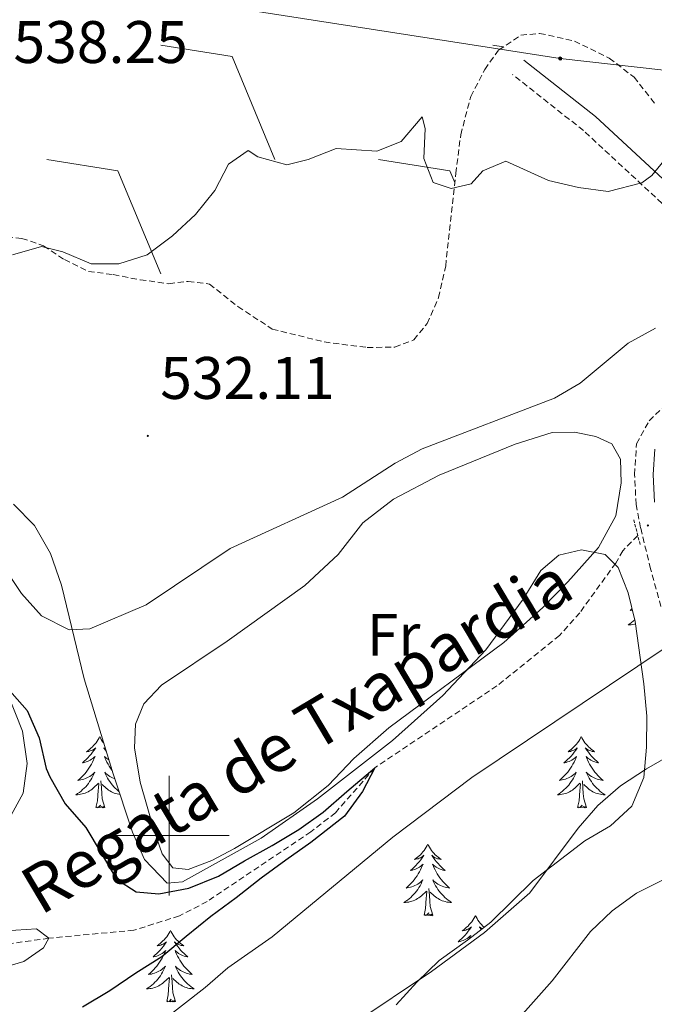
# Model space of a CAD drawing. Units: metres. Extents: x 610164 to 614667, y 4717346 to 4720388.
# Drawn here: x 611475 to 611581, y 4717972 to 4718136 of the extents above; entities that cross this region are included whole.
import ezdxf
from ezdxf.enums import TextEntityAlignment as Align

# ---------------------------------------------------------------- set-up
doc = ezdxf.new("R2010")
doc.units = ezdxf.units.M
doc.header["$MEASUREMENT"] = 0
doc.linetypes.add('TRAZOS', pattern=[0.75, 0.5, -0.25])
doc.linetypes.add('TRAZOSX2', pattern=[1.5, 1, -0.5])
for name, color, linetype, lineweight in [('Carátula', 7, 'Continuous', 5), ('Level 11', 142, 'TRAZOSX2', 13), ('Level 21', 19, 'Continuous', 0), ('Level 32', 19, 'Continuous', 0), ('Level 35', 92, 'Continuous', 0), ('Level 36', 19, 'Continuous', 40), ('Level 37', 92, 'Continuous', 0), ('Level 4', 36, 'Continuous', 30), ('Level 41', 39, 'Continuous', 0), ('Level 43', 142, 'Continuous', 0), ('Level 5', 36, 'Continuous', 0), ('Level 63', 7, 'Continuous', 0), ('Level 7', 1, 'Continuous', 0)]:
    doc.layers.add(name, color=color, linetype=linetype, lineweight=lineweight)
doc.styles.add('Arial', font='ARIAL.TTF', dxfattribs={"height": 0.2})

# ---------------------------------------------------------------- blocks, each defined once
blk = doc.blocks.new('5PELE')
at = {"layer": 'Carátula', "linetype": 'Continuous', "lineweight": 5}
h = blk.add_hatch(color=9, dxfattribs=at)
edge = h.paths.add_edge_path()
edge.add_arc((0, 0), 2.85, 359.999, 719.999)
at = {"layer": 'Carátula', "color": 252, "linetype": 'Continuous', "lineweight": 5}
blk.add_circle((0, 0, 0), 2.85, dxfattribs=at)
blk = doc.blocks.new('5PATER')
at = {"layer": 'Carátula', "linetype": 'Continuous', "lineweight": 5}
h = blk.add_hatch(color=250, dxfattribs=at)
edge = h.paths.add_edge_path()
edge.add_ellipse((0, 0), major_axis=(-1.33, -1.34), ratio=0.999422, start_angle=0, end_angle=360)

msp = doc.modelspace()

# ---------------------------------------------------------------- linework, layer by layer
at = {"layer": 'Level 11', "color": 142, "linetype": 'TRAZOSX2', "lineweight": 13}
msp.add_polyline3d([(611578.33, 4718050.12, 526.08), (611575.81, 4718047.6, 526.06), (611574.65, 4718045.54, 526.03), (611568.62, 4718037.23, 525.97), (611565.24, 4718033.42, 525.91), (611554.78, 4718025, 525.73), (611534.37, 4718011.33, 525), (611527.78, 4718003.83, 524.76), (611523.68, 4718000.62, 524.64), (611506.31, 4717988.99, 524.22), (611501.69, 4717986.59, 523.89), (611494.09, 4717984.2, 522.78), (611479.89, 4717982.87, 520), (611471.61, 4717981.71, 519.43)], dxfattribs=at)
at = {"layer": 'Level 21', "color": 19, "linetype": 'Continuous', "lineweight": 0}
for points in [[(611587.79, 4718104.8, 533.75), (611571.24, 4718120.14, 536.93), (611559.27, 4718129.56, 538.24)], [(611581.11, 4718055.72, 526.8), (611580.87, 4718060.32, 526.86), (611581.15, 4718064.58, 527.07)]]:
    msp.add_polyline3d(points, dxfattribs=at)
at = {"layer": 'Level 21', "color": 19, "linetype": 'TRAZOSX2', "lineweight": 0}
for points in [[(611585.68, 4718102.56, 533.75), (611569.24, 4718117.79, 536.93), (611557.37, 4718127.15, 538.24)], [(611582.2, 4718038.26, 528.13), (611580.47, 4718044.55, 527.08), (611578.8, 4718051.41, 526.86), (611578.05, 4718055.34, 526.8), (611577.78, 4718060.34, 526.86), (611578.12, 4718065.46, 527.07), (611580.21, 4718069.3, 527.13), (611583.14, 4718072.11, 527.4)]]:
    msp.add_polyline3d(points, dxfattribs=at)
at = {"layer": 'Level 21', "color": 1, "linetype": 'TRAZOS', "lineweight": 0}
msp.add_polyline3d([(611578.71, 4718048.63, 526.68), (611577.63, 4718052.87, 526.68)], dxfattribs=at)
at = {"layer": 'Level 32', "color": 6, "linetype": 'Continuous', "lineweight": 0, "ltscale": 0.5}
msp.add_polyline3d([(611207.06, 4718213.93, 531.31), (611350.85, 4718170.98, 530.04), (611419.62, 4718152.27, 535.19), (611428.86, 4718151.06, 535.71), (611565.37, 4718129.81, 537.56), (611626.23, 4718122.97, 536.2)], dxfattribs=at)
at = {"layer": 'Level 35', "color": 92, "linetype": 'Continuous', "lineweight": 0, "ltscale": 0.5}
for points in [[(611473.97, 4718055.37, 535.46), (611477.48, 4718051.81, 535.42), (611480.12, 4718047.12, 534.8), (611481.99, 4718041.86, 534.07), (611485.75, 4718026.21, 533.35), (611490.61, 4718010.32, 533.76), (611493.84, 4718000.57, 534.73), (611495.88, 4717996.03, 535.07), (611499.66, 4717992.05, 535.33), (611502.19, 4717992.31, 535.27), (611515.36, 4717999.57, 535.27), (611524.77, 4718006.13, 535.45), (611537.34, 4718015.92, 535.46), (611545.73, 4718023.43, 535.58), (611552.93, 4718031.06, 536.05), (611559.19, 4718039.5, 536.06), (611562.11, 4718044.29, 535.94), (611565.11, 4718046.84, 535.94), (611568.89, 4718047.76, 536.12), (611572.87, 4718046.94, 536.42), (611575.05, 4718044.79, 536.9), (611576.7, 4718040.58, 537.74), (611577.91, 4718035.75, 538.2), (611579.31, 4718025.36, 540.33), (611579.82, 4718019.95, 540.51), (611579.79, 4718014.77, 541.66), (611579.34, 4718009.71, 542.8), (611577.32, 4718004.94, 543.04), (611573.78, 4718001.61, 542.98), (611569.45, 4717999.12, 542.8), (611560.83, 4717992.51, 542.86), (611553.77, 4717985.55, 543.46), (611549.83, 4717982.56, 544.25), (611545.13, 4717979.12, 544.73), (611541.36, 4717975.54, 545.33), (611537.95, 4717971.73, 545.75)], [(611473.23, 4718002.8, 532.87), (611475.56, 4718007.09, 532.02), (611476.26, 4718012.05, 532.07), (611475.44, 4718017.44, 532.5), (611471.65, 4718026.84, 532.84)]]:
    msp.add_polyline3d(points, dxfattribs=at)
at = {"layer": 'Level 36', "color": 19, "linetype": 'Continuous', "lineweight": 0}
for points in [[(611498.6, 4718132.03), (611510.5, 4718130.15)], [(611554.08, 4718132.03), (611555.84, 4718131.75)], [(611510.5, 4718130.15), (611517.67, 4718112.95)], [(611479.51, 4718112.95), (611491.42, 4718111.07)], [(611535, 4718112.95), (611546.9, 4718111.07)], [(611491.42, 4718111.07), (611498.59, 4718093.87)], [(611546.9, 4718111.07), (611547.73, 4718109.09)]]:
    msp.add_lwpolyline(points, dxfattribs=at)
at = {"layer": 'Level 36', "color": 92, "linetype": 'Continuous', "lineweight": 0}
for points in [[(611577.37, 4718037.89), (611577.35, 4718037.87), (611577.05, 4718037.61), (611577.25, 4718037.64), (611577.43, 4718037.67)], [(611577.83, 4718036.05), (611577.57, 4718035.83), (611577.29, 4718035.61), (611577.01, 4718035.4), (611576.72, 4718035.21), (611576.98, 4718035.22), (611577.24, 4718035.24), (611577.51, 4718035.28), (611577.77, 4718035.34), (611577.95, 4718035.39)], [(611488.37, 4718016.54), (611488.26, 4718016.32), (611488.11, 4718016.04), (611487.94, 4718015.78), (611487.76, 4718015.52), (611487.56, 4718015.27), (611487.36, 4718015.04), (611487.14, 4718014.81), (611486.91, 4718014.59), (611486.67, 4718014.39), (611486.42, 4718014.2), (611486.16, 4718014.02), (611486.36, 4718014.04), (611486.56, 4718014.08), (611486.76, 4718014.14), (611486.95, 4718014.21), (611487.14, 4718014.29), (611487.32, 4718014.39), (611487.5, 4718014.5), (611487.7, 4718014.69), (611487.66, 4718014.63), (611487.43, 4718014.28), (611487.19, 4718013.95), (611486.93, 4718013.62), (611486.66, 4718013.31), (611486.38, 4718013), (611486.09, 4718012.71), (611485.79, 4718012.42), (611485.48, 4718012.15), (611485.6, 4718012.18), (611485.85, 4718012.23), (611486.09, 4718012.31), (611486.32, 4718012.4), (611486.55, 4718012.5), (611486.78, 4718012.62), (611486.99, 4718012.75), (611487.2, 4718012.89), (611487.4, 4718013.05), (611487.59, 4718013.22), (611487.5, 4718013), (611487.34, 4718012.64), (611487.17, 4718012.28), (611486.99, 4718011.94), (611486.79, 4718011.6), (611486.57, 4718011.26), (611486.35, 4718010.94), (611486.11, 4718010.63), (611485.86, 4718010.33), (611485.59, 4718010.04), (611485.32, 4718009.75), (611485.03, 4718009.48), (611484.73, 4718009.23), (611484.93, 4718009.25), (611485.2, 4718009.3), (611485.46, 4718009.36), (611485.72, 4718009.44), (611485.97, 4718009.53), (611486.22, 4718009.64), (611486.46, 4718009.76), (611486.7, 4718009.9), (611486.92, 4718010.05), (611487.14, 4718010.22), (611487.34, 4718010.39), (611487.54, 4718010.58), (611487.4, 4718010.25)], [(611488.37, 4718016.54), (611488.49, 4718016.32), (611488.64, 4718016.04), (611488.81, 4718015.78), (611488.99, 4718015.52), (611489.03, 4718015.47)], [(611568.88, 4718016.54), (611568.77, 4718016.32), (611568.61, 4718016.04), (611568.45, 4718015.78), (611568.26, 4718015.52), (611568.07, 4718015.27), (611567.86, 4718015.04), (611567.64, 4718014.81), (611567.41, 4718014.59), (611567.17, 4718014.39), (611566.92, 4718014.2), (611566.66, 4718014.02), (611566.86, 4718014.04), (611567.06, 4718014.08), (611567.26, 4718014.14), (611567.46, 4718014.21), (611567.65, 4718014.29), (611567.83, 4718014.39), (611568, 4718014.5), (611568.21, 4718014.69), (611568.17, 4718014.63), (611567.94, 4718014.28), (611567.69, 4718013.95), (611567.44, 4718013.62), (611567.17, 4718013.3), (611566.89, 4718013), (611566.6, 4718012.71), (611566.29, 4718012.42), (611565.98, 4718012.15), (611566.11, 4718012.18), (611566.35, 4718012.23), (611566.59, 4718012.31), (611566.83, 4718012.39), (611567.06, 4718012.5), (611567.28, 4718012.62), (611567.5, 4718012.75), (611567.71, 4718012.89), (611567.9, 4718013.05), (611568.09, 4718013.22), (611568, 4718013), (611567.85, 4718012.64), (611567.67, 4718012.28), (611567.49, 4718011.93), (611567.29, 4718011.59), (611567.08, 4718011.26), (611566.85, 4718010.94), (611566.61, 4718010.63), (611566.36, 4718010.33), (611566.1, 4718010.03), (611565.82, 4718009.75), (611565.53, 4718009.48), (611565.24, 4718009.22), (611565.43, 4718009.25), (611565.7, 4718009.3), (611565.96, 4718009.36), (611566.22, 4718009.44), (611566.48, 4718009.53), (611566.73, 4718009.64), (611566.97, 4718009.76), (611567.2, 4718009.9), (611567.43, 4718010.05), (611567.64, 4718010.22), (611567.85, 4718010.39), (611568.04, 4718010.58), (611567.9, 4718010.25)], [(611568.88, 4718016.54), (611568.99, 4718016.32), (611569.15, 4718016.04), (611569.31, 4718015.78), (611569.49, 4718015.52), (611569.69, 4718015.27), (611569.9, 4718015.04), (611570.11, 4718014.81), (611570.35, 4718014.59), (611570.59, 4718014.39), (611570.84, 4718014.2), (611571.1, 4718014.02), (611570.9, 4718014.04), (611570.69, 4718014.08), (611570.49, 4718014.14), (611570.3, 4718014.21), (611570.11, 4718014.29), (611569.93, 4718014.39), (611569.76, 4718014.5), (611569.55, 4718014.69), (611569.59, 4718014.63), (611569.82, 4718014.28), (611570.07, 4718013.95), (611570.32, 4718013.62), (611570.59, 4718013.3), (611570.87, 4718013), (611571.16, 4718012.71), (611571.46, 4718012.42), (611571.78, 4718012.15), (611571.65, 4718012.18), (611571.41, 4718012.23), (611571.17, 4718012.31), (611570.93, 4718012.39), (611570.7, 4718012.5), (611570.47, 4718012.62), (611570.26, 4718012.75), (611570.05, 4718012.89), (611569.85, 4718013.05), (611569.67, 4718013.22), (611569.76, 4718013), (611569.91, 4718012.64), (611570.08, 4718012.28), (611570.27, 4718011.93), (611570.47, 4718011.59), (611570.68, 4718011.26), (611570.91, 4718010.94), (611571.15, 4718010.63), (611571.4, 4718010.33), (611571.66, 4718010.03), (611571.94, 4718009.75), (611572.22, 4718009.48), (611572.52, 4718009.22), (611572.32, 4718009.25), (611572.06, 4718009.3), (611571.79, 4718009.36), (611571.53, 4718009.44), (611571.28, 4718009.53), (611571.03, 4718009.64), (611570.79, 4718009.76), (611570.56, 4718009.9), (611570.33, 4718010.05), (611570.12, 4718010.22), (611569.91, 4718010.39), (611569.71, 4718010.58), (611569.86, 4718010.25)], [(611489.35, 4718014.44), (611489.25, 4718014.5), (611489.05, 4718014.69), (611489.09, 4718014.63), (611489.32, 4718014.28), (611489.45, 4718014.1)], [(611489.89, 4718012.66), (611489.75, 4718012.75), (611489.55, 4718012.89), (611489.35, 4718013.05), (611489.16, 4718013.22), (611489.25, 4718013), (611489.41, 4718012.64), (611489.58, 4718012.28), (611489.76, 4718011.94), (611489.96, 4718011.6), (611490.17, 4718011.26), (611490.4, 4718010.94), (611490.43, 4718010.91)], [(611487.4, 4718010.25), (611487.24, 4718009.93), (611487.07, 4718009.62), (611486.89, 4718009.31), (611486.69, 4718009.02), (611486.48, 4718008.73), (611486.26, 4718008.45), (611486.03, 4718008.18), (611485.78, 4718007.92), (611485.52, 4718007.68), (611485.25, 4718007.45), (611484.97, 4718007.22), (611484.68, 4718007.02), (611484.39, 4718006.82), (611484.66, 4718006.83), (611484.92, 4718006.86), (611485.18, 4718006.9), (611485.44, 4718006.96), (611485.7, 4718007.03), (611485.95, 4718007.12), (611486.19, 4718007.22), (611486.43, 4718007.33), (611486.66, 4718007.46), (611486.88, 4718007.61), (611487.09, 4718007.77), (611487.3, 4718007.94), (611488.15, 4718008.74)], [(611490.88, 4718009.5), (611490.77, 4718009.53), (611490.53, 4718009.64), (611490.29, 4718009.76), (611490.05, 4718009.9), (611489.83, 4718010.05), (611489.61, 4718010.22), (611489.41, 4718010.39), (611489.21, 4718010.58), (611489.35, 4718010.25), (611489.51, 4718009.93), (611489.67, 4718009.62), (611489.86, 4718009.31), (611490.05, 4718009.02), (611490.27, 4718008.73), (611490.49, 4718008.45), (611490.72, 4718008.18), (611490.97, 4718007.92), (611491.23, 4718007.68), (611491.5, 4718007.45), (611491.58, 4718007.38)], [(611567.9, 4718010.25), (611567.75, 4718009.93), (611567.58, 4718009.62), (611567.39, 4718009.31), (611567.2, 4718009.02), (611566.99, 4718008.73), (611566.77, 4718008.45), (611566.53, 4718008.18), (611566.28, 4718007.92), (611566.03, 4718007.68), (611565.76, 4718007.44), (611565.48, 4718007.22), (611565.19, 4718007.01), (611564.9, 4718006.82), (611565.16, 4718006.83), (611565.43, 4718006.86), (611565.69, 4718006.9), (611565.95, 4718006.96), (611566.2, 4718007.03), (611566.45, 4718007.11), (611566.7, 4718007.22), (611566.93, 4718007.33), (611567.17, 4718007.46), (611567.39, 4718007.61), (611567.6, 4718007.77), (611567.8, 4718007.94), (611568.65, 4718008.74)], [(611569.86, 4718010.25), (611570.01, 4718009.93), (611570.18, 4718009.62), (611570.36, 4718009.31), (611570.56, 4718009.02), (611570.77, 4718008.73), (611570.99, 4718008.45), (611571.23, 4718008.18), (611571.47, 4718007.92), (611571.73, 4718007.68), (611572, 4718007.44), (611572.28, 4718007.22), (611572.57, 4718007.01), (611572.86, 4718006.82), (611572.59, 4718006.83), (611572.33, 4718006.86), (611572.07, 4718006.9), (611571.81, 4718006.96), (611571.55, 4718007.03), (611571.31, 4718007.11), (611571.06, 4718007.22), (611570.82, 4718007.33), (611570.59, 4718007.46), (611570.37, 4718007.61), (611570.16, 4718007.77), (611569.95, 4718007.94), (611569.3, 4718008.56)], [(611487.75, 4718004.69), (611488, 4718005.81), (611488.11, 4718007.55), (611488.16, 4718007.98), (611488.22, 4718008.7)], [(611489.23, 4718004.69), (611488.8, 4718006.13), (611488.71, 4718007.03), (611488.66, 4718007.98), (611488.56, 4718009.14)], [(611491.75, 4718006.87), (611491.56, 4718006.9), (611491.31, 4718006.96), (611491.05, 4718007.03), (611490.8, 4718007.12), (611490.56, 4718007.22), (611490.32, 4718007.33), (611490.09, 4718007.46), (611489.87, 4718007.61), (611489.65, 4718007.77), (611489.45, 4718007.94), (611488.79, 4718008.56)], [(611568.26, 4718004.69), (611568.51, 4718005.8), (611568.62, 4718007.55), (611568.67, 4718007.98), (611568.73, 4718008.7)], [(611569.73, 4718004.69), (611569.3, 4718006.13), (611569.21, 4718007.03), (611569.16, 4718007.98), (611569.06, 4718009.14)], [(611489.23, 4718004.69), (611489.05, 4718004.62), (611489.03, 4718004.86), (611488.84, 4718004.64), (611488.72, 4718004.84), (611488.6, 4718004.73), (611488.33, 4718004.68), (611488.53, 4718005.07), (611488.14, 4718004.69), (611487.95, 4718004.64), (611487.91, 4718004.8), (611487.75, 4718004.69)], [(611569.73, 4718004.69), (611569.56, 4718004.62), (611569.54, 4718004.86), (611569.35, 4718004.64), (611569.23, 4718004.84), (611569.11, 4718004.73), (611568.83, 4718004.68), (611569.03, 4718005.07), (611568.65, 4718004.69), (611568.46, 4718004.64), (611568.42, 4718004.8), (611568.26, 4718004.69)], [(611543.22, 4717998.55), (611543.11, 4717998.33), (611542.95, 4717998.06), (611542.79, 4717997.79), (611542.61, 4717997.54), (611542.41, 4717997.29), (611542.2, 4717997.05), (611541.99, 4717996.82), (611541.75, 4717996.61), (611541.51, 4717996.4), (611541.26, 4717996.21), (611541, 4717996.04), (611541.2, 4717996.06), (611541.41, 4717996.1), (611541.61, 4717996.15), (611541.8, 4717996.22), (611541.99, 4717996.3), (611542.17, 4717996.4), (611542.34, 4717996.52), (611542.55, 4717996.71), (611542.51, 4717996.64), (611542.28, 4717996.3), (611542.03, 4717995.96), (611541.78, 4717995.64), (611541.51, 4717995.32), (611541.23, 4717995.01), (611540.94, 4717994.72), (611540.64, 4717994.44), (611540.32, 4717994.17), (611540.45, 4717994.19), (611540.69, 4717994.25), (611540.93, 4717994.32), (611541.17, 4717994.41), (611541.4, 4717994.51), (611541.63, 4717994.63), (611541.84, 4717994.76), (611542.05, 4717994.9), (611542.25, 4717995.06), (611542.43, 4717995.23), (611542.34, 4717995.01), (611542.19, 4717994.65), (611542.02, 4717994.3), (611541.83, 4717993.95), (611541.63, 4717993.61), (611541.42, 4717993.28), (611541.19, 4717992.96), (611540.95, 4717992.64), (611540.7, 4717992.34), (611540.44, 4717992.05), (611540.16, 4717991.77), (611539.88, 4717991.5), (611539.58, 4717991.24), (611539.78, 4717991.26), (611540.04, 4717991.31), (611540.31, 4717991.37), (611540.57, 4717991.45), (611540.82, 4717991.55), (611541.07, 4717991.66), (611541.31, 4717991.78), (611541.54, 4717991.92), (611541.77, 4717992.07), (611541.98, 4717992.23), (611542.19, 4717992.41), (611542.39, 4717992.59), (611542.24, 4717992.27)], [(611543.22, 4717998.55), (611543.33, 4717998.33), (611543.49, 4717998.06), (611543.65, 4717997.79), (611543.84, 4717997.54), (611544.03, 4717997.29), (611544.24, 4717997.05), (611544.46, 4717996.82), (611544.69, 4717996.61), (611544.93, 4717996.4), (611545.18, 4717996.21), (611545.44, 4717996.04), (611545.24, 4717996.06), (611545.04, 4717996.1), (611544.84, 4717996.15), (611544.64, 4717996.22), (611544.45, 4717996.3), (611544.27, 4717996.4), (611544.1, 4717996.52), (611543.89, 4717996.71), (611543.93, 4717996.64), (611544.16, 4717996.3), (611544.41, 4717995.96), (611544.66, 4717995.64), (611544.93, 4717995.32), (611545.21, 4717995.01), (611545.5, 4717994.72), (611545.81, 4717994.44), (611546.12, 4717994.17), (611545.99, 4717994.19), (611545.75, 4717994.25), (611545.51, 4717994.32), (611545.27, 4717994.41), (611545.04, 4717994.51), (611544.82, 4717994.63), (611544.6, 4717994.76), (611544.39, 4717994.9), (611544.2, 4717995.06), (611544.01, 4717995.23), (611544.1, 4717995.01), (611544.25, 4717994.65), (611544.43, 4717994.3), (611544.61, 4717993.95), (611544.81, 4717993.61), (611545.02, 4717993.28), (611545.25, 4717992.96), (611545.49, 4717992.64), (611545.74, 4717992.34), (611546, 4717992.05), (611546.28, 4717991.77), (611546.57, 4717991.5), (611546.86, 4717991.24), (611546.67, 4717991.26), (611546.4, 4717991.31), (611546.14, 4717991.37), (611545.88, 4717991.45), (611545.62, 4717991.55), (611545.37, 4717991.66), (611545.13, 4717991.78), (611544.9, 4717991.92), (611544.67, 4717992.07), (611544.46, 4717992.23), (611544.25, 4717992.41), (611544.06, 4717992.59), (611544.2, 4717992.27)], [(611542.24, 4717992.27), (611542.09, 4717991.95), (611541.92, 4717991.63), (611541.74, 4717991.33), (611541.54, 4717991.03), (611541.33, 4717990.74), (611541.11, 4717990.46), (611540.87, 4717990.2), (611540.63, 4717989.94), (611540.37, 4717989.69), (611540.1, 4717989.46), (611539.82, 4717989.24), (611539.53, 4717989.03), (611539.24, 4717988.84), (611539.51, 4717988.85), (611539.77, 4717988.87), (611540.03, 4717988.91), (611540.29, 4717988.97), (611540.55, 4717989.04), (611540.79, 4717989.13), (611541.04, 4717989.23), (611541.28, 4717989.35), (611541.51, 4717989.48), (611541.73, 4717989.62), (611541.94, 4717989.78), (611542.15, 4717989.95), (611542.99, 4717990.75)], [(611544.2, 4717992.27), (611544.35, 4717991.95), (611544.52, 4717991.63), (611544.71, 4717991.33), (611544.9, 4717991.03), (611545.11, 4717990.74), (611545.33, 4717990.46), (611545.57, 4717990.2), (611545.82, 4717989.94), (611546.07, 4717989.69), (611546.34, 4717989.46), (611546.62, 4717989.24), (611546.91, 4717989.03), (611547.2, 4717988.84), (611546.94, 4717988.85), (611546.67, 4717988.87), (611546.41, 4717988.91), (611546.15, 4717988.97), (611545.9, 4717989.04), (611545.65, 4717989.13), (611545.4, 4717989.23), (611545.17, 4717989.35), (611544.93, 4717989.48), (611544.71, 4717989.62), (611544.5, 4717989.78), (611544.3, 4717989.95), (611543.64, 4717990.57)], [(611542.6, 4717986.7), (611542.85, 4717987.82), (611542.96, 4717989.56), (611543.01, 4717989.99), (611543.07, 4717990.72)], [(611544.07, 4717986.7), (611543.64, 4717988.14), (611543.55, 4717989.04), (611543.51, 4717989.99), (611543.4, 4717991.16)], [(611544.07, 4717986.7), (611543.9, 4717986.63), (611543.88, 4717986.87), (611543.69, 4717986.65), (611543.57, 4717986.85), (611543.45, 4717986.74), (611543.18, 4717986.69), (611543.37, 4717987.08), (611542.99, 4717986.7), (611542.8, 4717986.65), (611542.76, 4717986.81), (611542.6, 4717986.7)], [(611551.18, 4717986.63), (611551.07, 4717986.41), (611550.91, 4717986.14), (611550.75, 4717985.87), (611550.57, 4717985.62), (611550.37, 4717985.37), (611550.16, 4717985.13), (611549.95, 4717984.9), (611549.71, 4717984.69), (611549.47, 4717984.48), (611549.22, 4717984.29), (611548.96, 4717984.12), (611549.16, 4717984.14), (611549.37, 4717984.18), (611549.57, 4717984.23), (611549.76, 4717984.3), (611549.95, 4717984.39), (611550.13, 4717984.48), (611550.3, 4717984.6), (611550.51, 4717984.79), (611550.47, 4717984.72), (611550.24, 4717984.38), (611549.99, 4717984.04), (611549.74, 4717983.72), (611549.47, 4717983.4), (611549.19, 4717983.1), (611548.9, 4717982.8), (611548.6, 4717982.52), (611548.28, 4717982.25), (611548.41, 4717982.27), (611548.65, 4717982.33), (611548.89, 4717982.4), (611549.13, 4717982.49), (611549.36, 4717982.59), (611549.59, 4717982.71), (611549.8, 4717982.84), (611550.01, 4717982.99), (611550.21, 4717983.14), (611550.39, 4717983.31), (611550.3, 4717983.09), (611550.19, 4717982.83)], [(611551.18, 4717986.63), (611551.29, 4717986.41), (611551.45, 4717986.14), (611551.61, 4717985.87), (611551.8, 4717985.62), (611551.99, 4717985.37), (611552.2, 4717985.13), (611552.42, 4717984.9), (611552.64, 4717984.69)], [(611500.19, 4717984.13), (611500.08, 4717983.91), (611499.93, 4717983.63), (611499.76, 4717983.37), (611499.57, 4717983.11), (611499.38, 4717982.86), (611499.17, 4717982.62), (611498.95, 4717982.4), (611498.73, 4717982.18), (611498.49, 4717981.98), (611498.23, 4717981.79), (611497.97, 4717981.61), (611498.17, 4717981.63), (611498.38, 4717981.67), (611498.57, 4717981.72), (611498.77, 4717981.79), (611498.96, 4717981.88), (611499.14, 4717981.98), (611499.31, 4717982.09), (611499.52, 4717982.28), (611499.48, 4717982.22), (611499.25, 4717981.87), (611499.01, 4717981.54), (611498.75, 4717981.21), (611498.48, 4717980.89), (611498.2, 4717980.59), (611497.91, 4717980.29), (611497.61, 4717980.01), (611497.29, 4717979.74), (611497.42, 4717979.76), (611497.66, 4717979.82), (611497.91, 4717979.89), (611498.14, 4717979.98), (611498.37, 4717980.08), (611498.59, 4717980.2), (611498.81, 4717980.33), (611499.02, 4717980.48), (611499.21, 4717980.64), (611499.4, 4717980.81), (611499.31, 4717980.58), (611499.16, 4717980.22), (611498.99, 4717979.87), (611498.8, 4717979.52), (611498.6, 4717979.18), (611498.39, 4717978.85), (611498.16, 4717978.53), (611497.92, 4717978.22), (611497.67, 4717977.91), (611497.41, 4717977.62), (611497.13, 4717977.34), (611496.85, 4717977.07), (611496.55, 4717976.81), (611496.75, 4717976.84), (611497.01, 4717976.88), (611497.28, 4717976.95), (611497.53, 4717977.03), (611497.79, 4717977.12), (611498.04, 4717977.23), (611498.28, 4717977.35), (611498.51, 4717977.49), (611498.74, 4717977.64), (611498.95, 4717977.8), (611499.16, 4717977.98), (611499.35, 4717978.17), (611499.21, 4717977.84)], [(611500.19, 4717984.13), (611500.3, 4717983.91), (611500.46, 4717983.63), (611500.63, 4717983.37), (611500.81, 4717983.11), (611501, 4717982.86), (611501.21, 4717982.62), (611501.43, 4717982.4), (611501.66, 4717982.18), (611501.9, 4717981.98), (611502.15, 4717981.79), (611502.41, 4717981.61), (611502.21, 4717981.63), (611502.01, 4717981.67), (611501.81, 4717981.72), (611501.61, 4717981.79), (611501.42, 4717981.88), (611501.24, 4717981.98), (611501.07, 4717982.09), (611500.86, 4717982.28), (611500.9, 4717982.22), (611501.13, 4717981.87), (611501.38, 4717981.54), (611501.63, 4717981.21), (611501.9, 4717980.89), (611502.18, 4717980.59), (611502.47, 4717980.29), (611502.78, 4717980.01), (611503.09, 4717979.74), (611502.97, 4717979.76), (611502.72, 4717979.82), (611502.48, 4717979.89), (611502.24, 4717979.98), (611502.01, 4717980.08), (611501.79, 4717980.2), (611501.57, 4717980.33), (611501.36, 4717980.48), (611501.17, 4717980.64), (611500.98, 4717980.81), (611501.07, 4717980.58), (611501.22, 4717980.22), (611501.39, 4717979.87), (611501.58, 4717979.52), (611501.78, 4717979.18), (611501.99, 4717978.85), (611502.22, 4717978.53), (611502.46, 4717978.22), (611502.71, 4717977.91), (611502.97, 4717977.62), (611503.25, 4717977.34), (611503.53, 4717977.07), (611503.83, 4717976.81), (611503.64, 4717976.84), (611503.37, 4717976.88), (611503.11, 4717976.95), (611502.85, 4717977.03), (611502.59, 4717977.12), (611502.34, 4717977.23), (611502.1, 4717977.35), (611501.87, 4717977.49), (611501.64, 4717977.64), (611501.43, 4717977.8), (611501.22, 4717977.98), (611501.03, 4717978.17), (611501.17, 4717977.84)], [(611552.31, 4717984.44), (611552.23, 4717984.48), (611552.06, 4717984.6), (611551.85, 4717984.79), (611551.89, 4717984.72), (611552.12, 4717984.38), (611552.16, 4717984.33)], [(611499.21, 4717977.84), (611499.06, 4717977.52), (611498.89, 4717977.21), (611498.71, 4717976.9), (611498.51, 4717976.6), (611498.3, 4717976.32), (611498.08, 4717976.04), (611497.84, 4717975.77), (611497.6, 4717975.51), (611497.34, 4717975.27), (611497.07, 4717975.03), (611496.79, 4717974.81), (611496.5, 4717974.6), (611496.21, 4717974.41), (611496.48, 4717974.42), (611496.74, 4717974.44), (611497, 4717974.49), (611497.26, 4717974.54), (611497.51, 4717974.62), (611497.77, 4717974.7), (611498.01, 4717974.8), (611498.25, 4717974.92), (611498.48, 4717975.05), (611498.7, 4717975.2), (611498.91, 4717975.36), (611499.11, 4717975.52), (611499.96, 4717976.32)], [(611501.17, 4717977.84), (611501.32, 4717977.52), (611501.49, 4717977.21), (611501.67, 4717976.9), (611501.87, 4717976.6), (611502.08, 4717976.32), (611502.31, 4717976.04), (611502.54, 4717975.77), (611502.79, 4717975.51), (611503.04, 4717975.27), (611503.31, 4717975.03), (611503.59, 4717974.81), (611503.88, 4717974.6), (611504.17, 4717974.41), (611503.91, 4717974.42), (611503.64, 4717974.44), (611503.38, 4717974.49), (611503.12, 4717974.54), (611502.87, 4717974.62), (611502.62, 4717974.7), (611502.37, 4717974.8), (611502.13, 4717974.92), (611501.91, 4717975.05), (611501.68, 4717975.2), (611501.47, 4717975.36), (611501.27, 4717975.52), (611500.61, 4717976.14)], [(611499.57, 4717972.28), (611499.82, 4717973.39), (611499.93, 4717975.14), (611499.98, 4717975.57), (611500.04, 4717976.29)], [(611501.04, 4717972.28), (611500.61, 4717973.72), (611500.52, 4717974.62), (611500.48, 4717975.57), (611500.37, 4717976.73)], [(611501.04, 4717972.28), (611500.87, 4717972.21), (611500.85, 4717972.45), (611500.66, 4717972.22), (611500.54, 4717972.43), (611500.42, 4717972.32), (611500.15, 4717972.26), (611500.34, 4717972.66), (611499.96, 4717972.28), (611499.77, 4717972.22), (611499.73, 4717972.39), (611499.57, 4717972.28)]]:
    msp.add_lwpolyline(points, dxfattribs=at)
at = {"layer": 'Level 36', "color": 19, "linetype": 'TRAZOSX2', "lineweight": 0}
msp.add_polyline3d([(611471.37, 4718100.2, 536.05), (611475.38, 4718099.77, 535.24), (611479, 4718098.55, 534.85), (611482.47, 4718096.22, 534.61), (611486.49, 4718094.26, 534.36), (611490.65, 4718093.71, 534.15), (611495.13, 4718092.86, 533.37), (611499.93, 4718092.2, 532.02), (611503.17, 4718092.58, 531.2), (611506.7, 4718092.14, 530.87), (611511.47, 4718088.38, 530.69), (611517.22, 4718084.62, 530.69), (611525.9, 4718082.47, 530.57), (611533.07, 4718081.54, 530.75), (611537.73, 4718081.6, 531.02), (611540.89, 4718082.82, 531.36), (611543.13, 4718085.54, 532.05), (611545.03, 4718089.89, 532.65), (611546.21, 4718095.13, 533.49), (611547.9, 4718110.64, 535.24), (611548.73, 4718117.09, 536.32), (611550.41, 4718123.48, 537.4), (611552.74, 4718127.98, 538.28), (611555.07, 4718131.24, 538.49), (611558.79, 4718133.7, 538.7), (611561.92, 4718134.02, 538.79), (611567.73, 4718132.73, 538.61), (611573.56, 4718129.87, 537.95), (611577.7, 4718126.7, 536.77), (611581.16, 4718122.3, 535.81)], dxfattribs=at)
at = {"layer": 'Level 36', "color": 92, "linetype": 'Continuous', "lineweight": 0}
msp.add_polyline3d([(611510.92, 4717997.87, 525.56), (611507.14, 4717995.86, 525.5), (611503.14, 4717994.34, 525.38), (611500.58, 4717994.62, 525.35), (611498.79, 4717996.96, 525.08), (611497.45, 4718000.78, 524.93), (611495.14, 4718008.95, 525.08), (611494.18, 4718014.67, 525.35), (611494.37, 4718018.64, 525.62), (611495.73, 4718022.02, 525.77), (611498.73, 4718025.14, 525.77), (611509.7, 4718032.48, 526.44), (611522.66, 4718041.8, 527.37), (611528.26, 4718046.95, 527.79), (611532.38, 4718052.27, 527.97), (611537.48, 4718056.18, 528), (611545.13, 4718060.19, 527.97), (611557.84, 4718065.41, 527.97), (611564.03, 4718067.34, 527.7), (611567.73, 4718067.39, 527.49), (611571.29, 4718066.66, 527.4), (611573.97, 4718065.44, 527.4), (611575.43, 4718062.89, 527.25), (611575.54, 4718058.92, 527.19), (611574.64, 4718053.4, 527.13), (611571.75, 4718048.15, 527.19), (611566.63, 4718042.37, 527.19), (611562.44, 4718038.1, 527.07), (611555.94, 4718032.26, 527.01), (611536.7, 4718018.03, 526.71), (611530.88, 4718012.91, 526.38), (611526.54, 4718008.38, 526.28), (611520.85, 4718003.83, 525.98), (611510.92, 4717997.87, 525.56)], dxfattribs=at)
at = {"layer": 'Level 4', "color": 36, "linetype": 'Continuous', "lineweight": 30}
msp.add_polyline3d([(611472.89, 4718024.7, 525), (611476.25, 4718020.92, 525), (611478.27, 4718016.34, 525), (611479.41, 4718011.24, 525), (611480.01, 4718009.83, 525), (611482.62, 4718005.33, 525), (611486.07, 4718001.37, 525), (611488.63, 4717997.05, 525), (611491.18, 4717992.73, 525), (611494.44, 4717990.64, 525), (611498.24, 4717990.3, 525), (611503.29, 4717991.23, 525), (611508.21, 4717993.25, 525), (611512.6, 4717995.8, 525), (611517.22, 4717998.35, 525), (611521.66, 4718001.03, 525), (611525.74, 4718003.94, 525), (611529.69, 4718007.39, 525), (611534.37, 4718011.33, 525), (611532.28, 4718007.35, 525), (611529.29, 4718003.24, 525), (611523.66, 4717998.87, 525), (611519.46, 4717995.9, 525), (611515.38, 4717992.87, 525), (611511.19, 4717989.59, 525), (611506.93, 4717986.5, 525), (611502.85, 4717983.16, 525), (611498.78, 4717979.77, 525), (611494.4, 4717977.04, 525), (611490.08, 4717974.06, 525), (611485.52, 4717971.33, 525)], dxfattribs=at)
at = {"layer": 'Level 5', "color": 36, "linetype": 'Continuous', "lineweight": 0}
for points in [[(611473.78, 4718097.03, 535), (611478.62, 4718098.4, 535), (611482.21, 4718097.5, 535), (611486.97, 4718095.54, 535), (611491.55, 4718095.51, 535), (611496.32, 4718097.01, 535), (611500.53, 4718100.21, 535), (611504.39, 4718103.74, 535), (611507.62, 4718107.79, 535), (611509.92, 4718112.19, 535), (611513.21, 4718114.44, 535), (611514.81, 4718113.37, 535), (611519.65, 4718112.06, 535), (611523.24, 4718112.93, 535), (611527.88, 4718114.81, 535), (611534.7, 4718114.32, 535), (611538.76, 4718115.94, 535), (611542.26, 4718120.08, 535), (611542.78, 4718118.13, 535), (611542.57, 4718113.1, 535), (611544.09, 4718109.13, 535), (611547.1, 4718108.11, 535), (611550.47, 4718108.88, 535), (611552.44, 4718111.06, 535), (611556.25, 4718112.64, 535), (611563.38, 4718109.43, 535), (611568.44, 4718108.26, 535), (611573.4, 4718107.58, 535), (611579, 4718109.04, 535), (611580.65, 4718110.28, 535), (611584.66, 4718115.15, 535)], [(611537.78, 4718062.22, 530), (611542.3, 4718064.6, 530), (611564.4, 4718073.05, 530), (611568.7, 4718075.59, 530), (611576.71, 4718082.28, 530), (611581.27, 4718084.76, 530)], [(611472.54, 4718044.63, 530), (611475.32, 4718040.44, 530), (611478.66, 4718036.73, 530), (611483.24, 4718034.4, 530), (611486.73, 4718034.57, 530), (611496.15, 4718038.57, 530), (611510.17, 4718047.99, 530), (611528.97, 4718056.52, 530), (611537.78, 4718062.22, 530)], [(611582.89, 4718031.36, 530), (611550.57, 4718009.73, 530), (611537.4, 4717999.74, 530), (611517.2, 4717983.07, 530), (611509.77, 4717977.91, 530), (611505.98, 4717974.65, 530), (611485.06, 4717958.31, 530)], [(611530.84, 4717968.6, 535), (611543.86, 4717977.31, 535), (611552.71, 4717983.82, 535), (611560.26, 4717990.44, 535), (611568.33, 4718001.27, 535), (611571.63, 4718005.06, 535), (611575.42, 4718008.31, 535), (611579.79, 4718011.17, 535), (611588.71, 4718016.28, 535)], [(611582.81, 4717992.73, 540), (611578.1, 4717990.39, 540), (611574.02, 4717987.44, 540), (611570.44, 4717983.96, 540), (611564, 4717975.77, 540), (611557.34, 4717968.23, 540)], [(611472.65, 4717984.1, 520), (611477.83, 4717984.43, 520), (611479.89, 4717982.87, 520), (611478.99, 4717981.24, 520), (611475.69, 4717979, 520), (611470.9, 4717977.56, 520)]]:
    msp.add_polyline3d(points, dxfattribs=at)
at = {"layer": 'Level 63', "linetype": 'Continuous', "lineweight": 0}
for points in [[(611500.01, 4717990), (611500.01, 4718010)], [(611490.01, 4718000), (611510.01, 4718000)]]:
    msp.add_lwpolyline(points, dxfattribs=at)

# ---------------------------------------------------------------- block references
at = {"layer": 'Level 32', "color": 252, "linetype": 'Continuous', "lineweight": 0, "xscale": 0.09999983015004542, "yscale": 0.09999983015004542}
msp.add_blockref('5PELE', (611565.37, 4718129.81, 537.56), dxfattribs=at)
at = {"layer": 'Level 7', "color": 19, "linetype": 'Continuous', "lineweight": 0, "xscale": 0.09999983015004542, "yscale": 0.09999983015004542}
for p in [(611496.41, 4718066.77, 532.11), (611580.01, 4718051.81, 527.01)]:
    msp.add_blockref('5PATER', p, dxfattribs=at)

# ---------------------------------------------------------------- texts
at = {"layer": 'Level 37', "color": 92, "linetype": 'Continuous', "lineweight": 0, "style": 'Arial'}
msp.add_text('Fr', height=7, dxfattribs=at).set_placement((611537.5, 4718033.55, 527.27), align=Align.MIDDLE_CENTER)
at = {"layer": 'Level 41', "color": 19, "linetype": 'Continuous', "lineweight": 0, "style": 'Arial'}
for s, p in [('538.25', (611473.95, 4718126.88, 538.25)), ('532.11', (611498.49, 4718070.77, 532.11))]:
    msp.add_text(s, height=7, dxfattribs=at).set_placement(p, align=Align.BOTTOM_LEFT)
at = {"layer": 'Level 43', "color": 142, "linetype": 'Continuous', "lineweight": 0, "style": 'Arial'}
msp.add_text('Regata de Txapardia', height=8, rotation=30.7843, dxfattribs=at).set_placement((611479.75, 4717984.43, 520.4), align=Align.BOTTOM_LEFT)

doc.saveas('drawing.dxf')
